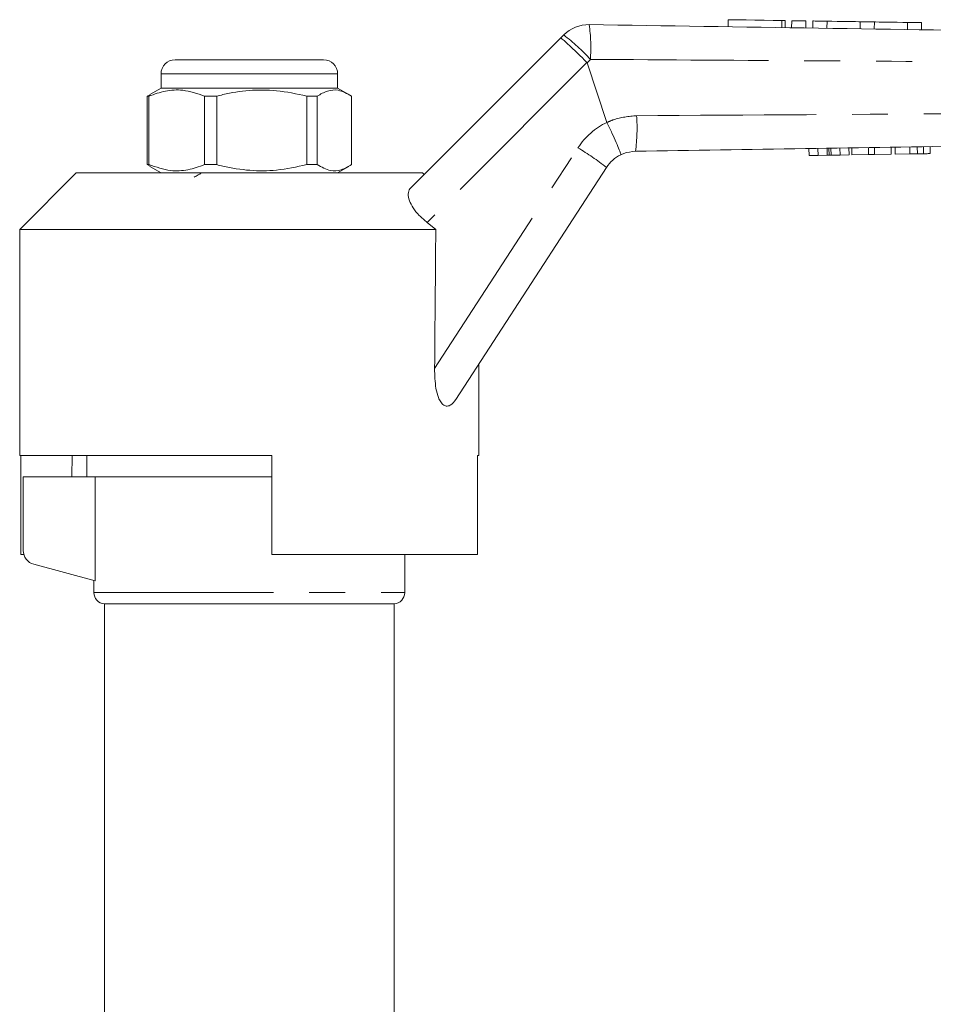
# Model space of a CAD drawing. Units: millimetres. Extents: x 163 to 244, y 99 to 256.
# Drawn here: x 176 to 208, y 219 to 254 of the extents above; entities that cross this region are included whole.
import ezdxf

# ---------------------------------------------------------------- set-up
doc = ezdxf.new("R2010")
doc.units = ezdxf.units.MM
doc.linetypes.add('PHANTOM', pattern=[12.7, 6.35, -1.27, 1.27, -1.27, 1.27, -1.27])

msp = doc.modelspace()

# ---------------------------------------------------------------- linework, layer by layer
at = {"color": 7, "linetype": 'Continuous', "lineweight": 15}
for p, q in [((200.618, 253.534), (200.614, 253.284)), ((202.635, 253.253), (202.639, 253.503)), ((202.869, 253.499), (202.865, 253.249)), ((203.369, 253.492), (203.365, 253.242)), ((203.619, 253.488), (203.615, 253.238)), ((204.119, 253.48), (204.115, 253.23)), ((205.293, 253.462), (205.289, 253.212)), ((205.792, 253.454), (205.789, 253.204)), ((206.966, 253.436), (206.962, 253.186)), ((207.466, 253.429), (207.462, 253.179)), ((194.69, 252.883), (194.8, 252.993)), ((189.371, 247.564), (194.69, 252.883)), ((181.05, 252.117), (184.03, 252.117)), ((184.03, 252.117), (186.3, 252.117)), ((196.33, 249.901), (195.626, 252.012)), ((180.55, 251.617), (180.55, 251.117)), ((186.8, 251.117), (186.8, 251.617)), ((180.163, 250.874), (180.059, 250.829)), ((180.122, 250.829), (180.059, 250.829)), ((180.059, 250.829), (180.059, 248.406)), ((180.122, 248.406), (180.122, 250.829)), ((180.55, 251.117), (180.155, 250.889)), ((186.8, 251.117), (180.55, 251.117)), ((182.523, 250.829), (182.089, 250.829)), ((182.089, 250.829), (182.089, 248.406)), ((182.523, 248.406), (182.523, 250.829)), ((186.076, 250.829), (185.705, 250.829)), ((185.705, 250.829), (185.705, 248.406)), ((186.076, 248.406), (186.076, 250.829)), ((187.195, 250.889), (186.8, 251.117)), ((187.29, 250.829), (187.29, 248.406)), ((196.33, 249.901), (196.331, 249.898)), ((203.483, 248.727), (203.479, 248.977)), ((203.483, 248.727), (203.8, 248.732)), ((203.8, 248.732), (203.796, 248.982)), ((203.8, 248.732), (204.125, 248.737)), ((204.125, 248.737), (204.12, 248.987)), ((204.19, 248.738), (204.186, 248.988)), ((204.261, 248.74), (204.257, 248.989)), ((204.261, 248.74), (204.58, 248.745)), ((204.58, 248.745), (204.576, 248.995)), ((204.58, 248.745), (204.897, 248.75)), ((204.897, 248.75), (204.893, 249)), ((204.995, 248.751), (204.991, 249.001)), ((204.995, 248.751), (205.587, 248.761)), ((205.587, 248.761), (205.583, 249.011)), ((205.587, 248.761), (205.799, 248.764)), ((205.799, 248.764), (205.795, 249.014)), ((205.799, 248.764), (206.391, 248.774)), ((206.391, 248.774), (206.387, 249.024)), ((206.534, 248.776), (206.53, 249.026)), ((206.534, 248.776), (207.049, 248.784)), ((207.049, 248.784), (207.044, 249.034)), ((207.314, 248.789), (207.31, 249.039)), ((207.533, 248.792), (207.529, 249.042)), ((207.768, 248.796), (207.764, 249.046)), ((180.059, 248.406), (180.164, 248.354)), ((180.122, 248.406), (180.059, 248.406)), ((182.523, 248.406), (182.089, 248.406)), ((186.076, 248.406), (185.705, 248.406)), ((177.55, 248.117), (175.55, 246.117)), ((177.55, 248.117), (183.675, 248.117)), ((180.158, 248.344), (180.55, 248.117)), ((183.675, 248.117), (189.8, 248.117)), ((186.8, 248.117), (187.192, 248.344)), ((189.862, 248.055), (189.8, 248.117)), ((196.312, 248.309), (190.977, 240.094)), ((190.272, 246.117), (189.964, 246.361)), ((175.55, 246.117), (175.55, 238.117)), ((175.55, 246.117), (190.272, 246.117)), ((191.8, 238.117), (191.8, 241.361)), ((175.55, 238.117), (184.475, 238.117)), ((175.589, 238.117), (175.589, 234.617)), ((177.412, 238.117), (177.398, 237.367)), ((177.925, 238.117), (177.925, 237.367)), ((184.475, 234.617), (184.475, 238.117)), ((191.752, 238.117), (191.8, 238.117)), ((191.752, 238.117), (191.752, 234.617)), ((175.675, 237.367), (175.675, 234.751)), ((177.974, 237.367), (175.675, 237.367)), ((184.475, 237.367), (177.974, 237.367)), ((178.226, 237.367), (178.226, 233.684)), ((175.589, 234.617), (175.693, 234.617)), ((184.475, 234.617), (191.752, 234.617)), ((189.175, 233.267), (189.175, 234.617)), ((176.045, 234.268), (178.226, 233.684)), ((178.175, 233.698), (178.175, 233.267)), ((178.55, 232.867), (178.55, 208.858)), ((178.55, 232.867), (183.675, 232.867)), ((183.675, 232.867), (188.8, 232.867)), ((188.8, 208.859), (188.8, 232.867))]:
    msp.add_line(p, q, dxfattribs=at)
at = {"color": 8, "linetype": 'PHANTOM', "lineweight": 0}
for p, q in [((202.519, 253.505), (202.515, 253.255)), ((195.622, 252.019), (189.964, 246.361)), ((195.745, 252.131), (195.626, 252.012)), ((184.097, 251.617), (180.55, 251.617)), ((186.8, 251.617), (184.097, 251.617)), ((190.231, 241.191), (195.305, 249.004)), ((178.175, 233.267), (189.175, 233.267))]:
    msp.add_line(p, q, dxfattribs=at)
at = {"color": 7, "linetype": 'Continuous', "lineweight": 15, "flags": 128}
for points in [[(200.618, 253.534), (200.662, 253.533), (200.79, 253.531), (200.992, 253.528), (201.256, 253.524), (201.563, 253.519), (201.891, 253.514), (202.217, 253.509), (202.519, 253.505)], [(202.519, 253.505), (202.591, 253.504), (202.632, 253.503), (202.639, 253.503)], [(202.869, 253.499), (202.888, 253.499), (202.942, 253.498), (203.023, 253.497), (203.119, 253.495), (203.215, 253.494), (203.296, 253.493), (203.35, 253.492), (203.369, 253.492)], [(203.619, 253.488), (203.638, 253.488), (203.692, 253.487), (203.773, 253.485), (203.869, 253.484), (203.964, 253.483), (204.046, 253.481), (204.1, 253.48), (204.119, 253.48)], [(204.119, 253.48), (204.163, 253.479), (204.291, 253.477), (204.481, 253.475), (204.706, 253.471), (204.93, 253.468), (205.121, 253.465), (205.248, 253.463), (205.293, 253.462)], [(205.293, 253.462), (205.312, 253.462), (205.366, 253.461), (205.447, 253.46), (205.543, 253.458), (205.638, 253.457), (205.719, 253.456), (205.773, 253.455), (205.792, 253.454)], [(205.792, 253.454), (205.837, 253.454), (205.964, 253.452), (206.155, 253.449), (206.379, 253.445), (206.604, 253.442), (206.794, 253.439), (206.922, 253.437), (206.966, 253.436)], [(206.966, 253.436), (206.985, 253.436), (207.039, 253.435), (207.121, 253.434), (207.216, 253.433), (207.312, 253.431), (207.393, 253.43), (207.447, 253.429), (207.466, 253.429)]]:
    msp.add_lwpolyline(points, dxfattribs=at)
at = {"color": 7, "linetype": 'Continuous', "lineweight": 15}
for centre, radius, start, end in [((195.684, 252.109), 1.25, 89.1203, 135), ((181.05, 251.617), 0.5, 90, 180), ((186.3, 251.617), 0.5, 0, 90), ((197.36, 247.628), 1.25, 115.6561, 147), ((176.175, 234.751), 0.5, 180, 255), ((178.575, 233.267), 0.4, 180, 266.4167), ((188.775, 233.267), 0.4, 273.5833, 0)]:
    msp.add_arc(centre, radius, start, end, dxfattribs=at)
at = {"color": 8, "linetype": 'PHANTOM', "lineweight": 0}
for centre, radius, start, end in [((189.398, 252.531), 6.36, 356.3944, 7.4828), ((190.604, 247.447), 6.955, 42.3347, 52.8859), ((190.959, 249.719), 6.436, 352.4938, 3.7308), ((197.402, 247.642), 2.5, 115.3812, 147), ((189.489, 239.495), 11.147, 52.2566, 58.5476)]:
    msp.add_arc(centre, radius, start, end, dxfattribs=at)
at = {"color": 7, "linetype": 'Continuous', "lineweight": 15}
msp.add_ellipse((183.675, 695.368), major_axis=(-0.269, 736.169), ratio=0.011031, start_param=4.047528, end_param=4.056003, dxfattribs=at)
for points, knots in [([(195.704, 253.359), (198.409, 253.318), (203.821, 253.235), (214.387, 253.072), (222.248, 252.952), (227.404, 252.873)], [0, 0, 0, 0, 0.256071, 0.512143, 1, 1, 1, 1]), ([(194.69, 252.883), (194.691, 252.884), (194.694, 252.885), (194.724, 252.869), (194.837, 252.774), (195.05, 252.578), (195.322, 252.317), (195.522, 252.119), (195.622, 252.019)], [0, 0, 0, 0, 0.021411, 0.149782, 0.362341, 0.574896, 0.787448, 1, 1, 1, 1]), ([(195.626, 252.012), (195.626, 252.014), (195.624, 252.017), (195.622, 252.019), (195.622, 252.019)], [0, 0, 0, 0, 0.727491, 1, 1, 1, 1]), ([(180.122, 250.829), (180.316, 250.898), (180.71, 251.04), (181.378, 251.072), (181.834, 250.916), (182.089, 250.829)], [0, 0, 0, 0, 0.299907, 0.606839, 1, 1, 1, 1]), ([(182.523, 250.829), (182.596, 250.847), (182.972, 250.941), (183.675, 251.053), (184.679, 251.053), (185.35, 250.907), (185.705, 250.829)], [0, 0, 0, 0, 0.0695133, 0.3618805, 0.6614048, 1, 1, 1, 1]), ([(186.076, 250.829), (186.196, 250.898), (186.439, 251.04), (186.851, 251.072), (187.133, 250.916), (187.29, 250.829)], [0, 0, 0, 0, 0.299907, 0.606839, 1, 1, 1, 1]), ([(196.331, 249.898), (196.391, 249.771), (196.512, 249.517), (196.665, 249.177), (196.774, 248.917), (196.82, 248.787), (196.823, 248.758), (196.819, 248.755), (196.819, 248.755)], [0, 0, 0, 0, 0.215595, 0.431191, 0.646785, 0.862385, 0.986465, 1, 1, 1, 1]), ([(227.401, 249.362), (226.199, 249.343), (220.186, 249.246), (210.165, 249.085), (201.348, 248.943), (197.34, 248.878)], [0, 0, 0, 0, 0.1200081, 0.6000405, 1, 1, 1, 1]), ([(197.34, 248.878), (197.199, 248.864), (197.019, 248.845), (196.855, 248.771), (196.819, 248.755)], [0, 0, 0, 0, 0.781769, 1, 1, 1, 1]), ([(204.125, 248.737), (204.137, 248.738), (204.159, 248.738), (204.181, 248.738), (204.19, 248.738)], [0, 0, 0, 0, 0.56, 1, 1, 1, 1]), ([(204.19, 248.738), (204.203, 248.739), (204.226, 248.739), (204.25, 248.739), (204.261, 248.74)], [0, 0, 0, 0, 0.559998, 1, 1, 1, 1]), ([(207.049, 248.784), (207.099, 248.785), (207.188, 248.787), (207.276, 248.788), (207.314, 248.789)], [0, 0, 0, 0, 0.560229, 1, 1, 1, 1]), ([(207.314, 248.789), (207.36, 248.789), (207.441, 248.791), (207.505, 248.792), (207.533, 248.792)], [0, 0, 0, 0, 0.559711, 1, 1, 1, 1]), ([(207.533, 248.792), (207.579, 248.793), (207.67, 248.794), (207.752, 248.796), (207.762, 248.796), (207.768, 248.796)], [0, 0, 0, 0, 0.2795727, 0.5597282, 1, 1, 1, 1]), ([(182.089, 248.406), (181.895, 248.336), (181.502, 248.195), (180.833, 248.163), (180.378, 248.319), (180.122, 248.406)], [0, 0, 0, 0, 0.2999068, 0.6068388, 1, 1, 1, 1]), ([(185.705, 248.406), (185.35, 248.328), (184.687, 248.183), (183.683, 248.181), (182.98, 248.292), (182.596, 248.388), (182.523, 248.406)], [0, 0, 0, 0, 0.338594, 0.630605, 0.930487, 1, 1, 1, 1]), ([(187.29, 248.406), (187.17, 248.336), (186.928, 248.195), (186.515, 248.163), (186.234, 248.319), (186.076, 248.406)], [0, 0, 0, 0, 0.299907, 0.606839, 1, 1, 1, 1]), ([(181.97, 248.117), (181.969, 248.116), (181.947, 248.077), (181.847, 248.041), (181.772, 247.99), (181.729, 247.961)], [0, 0, 0, 0, 0.0211327, 0.4434579, 1, 1, 1, 1]), ([(189.964, 246.361), (189.868, 246.443), (189.676, 246.605), (189.461, 246.878), (189.326, 247.142), (189.283, 247.382), (189.322, 247.511), (189.366, 247.558), (189.371, 247.564)], [0, 0, 0, 0, 0.18201, 0.364065, 0.546909, 0.745706, 0.968712, 1, 1, 1, 1]), ([(190.977, 240.094), (190.925, 240.025), (190.835, 239.907), (190.684, 239.851), (190.555, 239.887), (190.447, 239.998), (190.346, 240.199), (190.244, 240.597), (190.237, 240.954), (190.231, 241.191)], [0, 0, 0, 0, 0.167449, 0.284936, 0.37857, 0.472524, 0.561206, 0.708836, 1, 1, 1, 1])]:
    msp.add_open_spline(points, degree=3, knots=knots, dxfattribs=at)
at = {"color": 8, "linetype": 'PHANTOM', "lineweight": 0}
for points, knots in [([(227.444, 251.965), (222.289, 251.984), (214.429, 252.015), (203.862, 252.077), (198.451, 252.113), (195.745, 252.131)], [0, 0, 0, 0, 0.487861, 0.743931, 1, 1, 1, 1]), ([(196.331, 249.898), (196.406, 249.931), (196.737, 250.078), (197.1, 250.112), (197.382, 250.138)], [0, 0, 0, 0, 0.225798, 1, 1, 1, 1]), ([(197.382, 250.138), (201.389, 250.162), (210.207, 250.216), (220.227, 250.259), (226.24, 250.269), (227.442, 250.271)], [0, 0, 0, 0, 0.399953, 0.879987, 1, 1, 1, 1])]:
    msp.add_open_spline(points, degree=3, knots=knots, dxfattribs=at)

doc.saveas('drawing.dxf')
